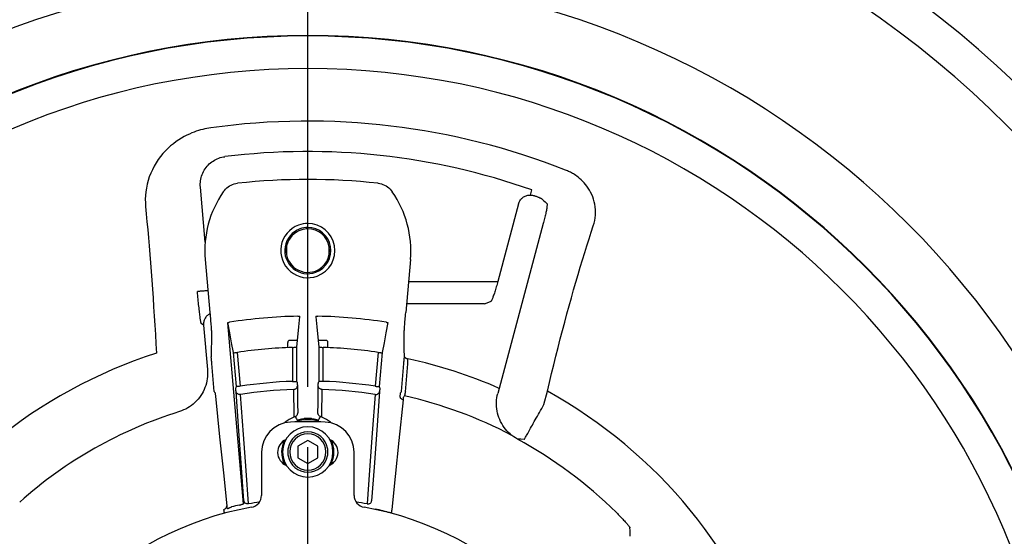
# Model space of a CAD drawing. Units: millimetres. Extents: x 7694 to 9485, y 2382 to 5513.
# Drawn here: x 8234 to 8479, y 3065 to 3193 of the extents above; entities that cross this region are included whole.
import ezdxf

# ---------------------------------------------------------------- set-up
doc = ezdxf.new("R2010")
doc.units = ezdxf.units.MM
doc.header["$LTSCALE"] = 20
doc.linetypes.add('AM_ISO08W050', pattern=[18, 12, -1.5, 3, -1.5])
doc.linetypes.add('AM_ISO08W050x2', pattern=[9, 6, -0.75, 1.5, -0.75])
doc.layers.get('Defpoints').update_dxf_attribs({"linetype": 'CONTINUOUS'})
for name, color, linetype, lineweight in [('AM_0', 7, 'CONTINUOUS', 30), ('AM_2 ( Kontur 0.25)', 5, 'CONTINUOUS', 25), ('AM_5 ( Bemassung)', 3, 'CONTINUOUS', 25), ('AM_7 (Mittellinie)', 4, 'AM_ISO08W050', 25)]:
    doc.layers.add(name, color=color, linetype=linetype, lineweight=lineweight)
doc.styles.get("Standard").update_dxf_attribs({"font": 'ARIALUNI.TTF'})
doc.dimstyles.new('AM_DIN$0', dxfattribs={"dimtxt": 3.5, "dimasz": 4, "dimexe": 1, "dimexo": 0, "dimgap": 1.5, "dimtad": 1, "dimdsep": 46, "dimtxsty": 'Standard', "dimcen": 0, "dimclrd": 256, "dimclre": 256, "dimclrt": 2, "dimadec": 0, "dimazin": 2, "dimtp": 0.1, "dimtm": 0.1, "dimtfac": 0.71, "dimtmove": 0, "dimatfit": 3, "dimfxl": 1, "dimlwd": -1, "dimlwe": -1, "dimarcsym": 0})

# ---------------------------------------------------------------- blocks, each defined once
blk = doc.blocks.new('*D24')
at = {"layer": 'AM_5 ( Bemassung)', "transparency": 16777216}
for p, q in [((8305.52, 3537.56), (9109.52, 3537.56)), ((9089.52, 3457.56), (9089.52, 2529.56)), ((8305.52, 2449.56), (9109.52, 2449.56))]:
    blk.add_line(p, q, dxfattribs=at)
for points in [[(9076.19, 3457.56), (9102.85, 3457.56), (9089.52, 3537.56)], [(9076.19, 2529.56), (9102.85, 2529.56), (9089.52, 2449.56)]]:
    blk.add_solid(points, dxfattribs=at)
at = {"layer": 'Defpoints', "color": 0, "transparency": 16777216}
for p in [(8305.52, 3537.56), (8305.52, 2449.56), (9089.52, 2449.56)]:
    blk.add_point(p, dxfattribs=at)
at = {"layer": 'AM_5 ( Bemassung)', "color": 2, "transparency": 16777216, "insert": (9023.76, 2993.56), "char_height": 70, "attachment_point": 5, "rotation": 90}
blk.add_mtext('1088', dxfattribs=at)

msp = doc.modelspace()

# ---------------------------------------------------------------- linework, layer by layer
at = {"layer": 'AM_0'}
for p, q in [((8280.036, 3138.173), (8278.841, 3151.837)), ((8360.788, 3149.862), (8361.129, 3151.136)), ((8357.864, 3147.646), (8352.703, 3128.386)), ((8363.995, 3142.759), (8352.704, 3100.62)), ((8300.218, 3137.06), (8300.218, 3135.056)), ((8310.821, 3135.028), (8310.821, 3137.076)), ((8280.043, 3133.829), (8281.195, 3120.662)), ((8330.996, 3133.829), (8329.844, 3120.662)), ((8330.52, 3128.386), (8352.703, 3128.386)), ((8349.41, 3122.859), (8350.927, 3123.389)), ((8349.41, 3122.859), (8330.036, 3122.859)), ((8289.548, 3073.193), (8285.617, 3118.119)), ((8303.484, 3119.761), (8303.473, 3119.654)), ((8307.566, 3119.654), (8307.556, 3119.761)), ((8279.638, 3117.507), (8280.6, 3106.502)), ((8300.52, 3111.971), (8300.52, 3113.258)), ((8300.52, 3111.971), (8300.52, 3113.258)), ((8302.886, 3113.758), (8301.02, 3113.758)), ((8310.02, 3113.758), (8308.153, 3113.758)), ((8310.52, 3111.971), (8310.52, 3113.258)), ((8310.52, 3111.971), (8310.52, 3113.258)), ((8287.79, 3102.296), (8287.052, 3110.728)), ((8288.786, 3102.383), (8288.05, 3110.793)), ((8301.726, 3112.027), (8301.726, 3103.597)), ((8302.726, 3112.141), (8302.726, 3103.597)), ((8308.314, 3103.597), (8308.314, 3112.141)), ((8309.314, 3103.597), (8309.314, 3112.027)), ((8322.989, 3110.793), (8322.253, 3102.383)), ((8323.987, 3110.728), (8323.25, 3102.296)), ((8330.342, 3109.004), (8330.376, 3109.184)), ((8282.289, 3101.051), (8281.675, 3108.068)), ((8328.75, 3101.051), (8329.364, 3108.068)), ((8329.747, 3100.964), (8330.36, 3107.981)), ((8364.167, 3097.856), (8365.043, 3101.125)), ((8305.52, 3088.944), (8303.02, 3087.501)), ((8308.02, 3087.501), (8305.52, 3088.944)), ((8303.02, 3087.501), (8303.02, 3084.614)), ((8308.02, 3084.614), (8308.02, 3087.501)), ((8294.02, 3085.971), (8294.02, 3075.281)), ((8303.02, 3084.614), (8305.52, 3083.171)), ((8305.52, 3083.171), (8308.02, 3084.614)), ((8317.02, 3075.281), (8317.02, 3085.971))]:
    msp.add_line(p, q, dxfattribs=at)
for points in [[(8281.436, 3166.543), (8280.929, 3166.466), (8280.424, 3166.375), (8279.917, 3166.271), (8279.406, 3166.152), (8278.887, 3166.016), (8278.359, 3165.862), (8277.818, 3165.688), (8277.264, 3165.491), (8276.693, 3165.268), (8276.1, 3165.014), (8275.481, 3164.723), (8274.832, 3164.389), (8274.159, 3164.008), (8273.477, 3163.584), (8272.796, 3163.12), (8272.121, 3162.613), (8271.453, 3162.064), (8270.795, 3161.469), (8270.153, 3160.83), (8269.531, 3160.147), (8268.935, 3159.421), (8268.369, 3158.656), (8267.839, 3157.854), (8267.349, 3157.019), (8266.902, 3156.157), (8266.504, 3155.271), (8266.155, 3154.368), (8265.858, 3153.452), (8265.613, 3152.528), (8265.421, 3151.601), (8265.282, 3150.674), (8265.194, 3149.753), (8265.157, 3148.839), (8265.168, 3147.937), (8265.228, 3147.047)], [(8278.841, 3151.837), (8278.818, 3152.234), (8278.817, 3152.632), (8278.839, 3153.029), (8278.883, 3153.424), (8278.949, 3153.816), (8279.038, 3154.204), (8279.149, 3154.586), (8279.281, 3154.961), (8279.434, 3155.328), (8279.608, 3155.685), (8279.802, 3156.032), (8280.015, 3156.367), (8280.247, 3156.69), (8280.497, 3156.999), (8280.764, 3157.294), (8281.048, 3157.572), (8281.347, 3157.834), (8281.66, 3158.079), (8281.986, 3158.306), (8282.325, 3158.513), (8282.676, 3158.702), (8283.036, 3158.869), (8283.406, 3159.017), (8283.783, 3159.143), (8284.167, 3159.247), (8284.556, 3159.329), (8284.949, 3159.389)], [(8376.421, 3142.193), (8376.616, 3142.844), (8376.771, 3143.506), (8376.883, 3144.177), (8376.954, 3144.856), (8376.981, 3145.538), (8376.965, 3146.218), (8376.906, 3146.892), (8376.805, 3147.555), (8376.665, 3148.204), (8376.488, 3148.834), (8376.278, 3149.441), (8376.036, 3150.023), (8375.767, 3150.58), (8375.474, 3151.108), (8375.161, 3151.605), (8374.832, 3152.073), (8374.487, 3152.514), (8374.129, 3152.928), (8373.761, 3153.314), (8373.395, 3153.666), (8373.037, 3153.981), (8372.693, 3154.262), (8372.364, 3154.511), (8372.052, 3154.731), (8371.758, 3154.925), (8371.483, 3155.097), (8371.226, 3155.248), (8370.983, 3155.384), (8370.749, 3155.508), (8370.518, 3155.624), (8370.286, 3155.735), (8370.05, 3155.842), (8369.809, 3155.946), (8369.559, 3156.047)], [(8284.53, 3150.667), (8284.788, 3151.006), (8285.075, 3151.323), (8285.387, 3151.613), (8285.723, 3151.876), (8286.081, 3152.11), (8286.457, 3152.312), (8286.848, 3152.481), (8287.253, 3152.616), (8287.668, 3152.716), (8288.089, 3152.781)], [(8322.95, 3152.781), (8323.371, 3152.716), (8323.787, 3152.616), (8324.191, 3152.481), (8324.582, 3152.312), (8324.959, 3152.11), (8325.317, 3151.876), (8325.652, 3151.613), (8325.965, 3151.323), (8326.252, 3151.006), (8326.51, 3150.667)], [(8357.864, 3147.646), (8357.928, 3147.855), (8358.008, 3148.06), (8358.102, 3148.257), (8358.211, 3148.448), (8358.333, 3148.63), (8358.468, 3148.802), (8358.615, 3148.964), (8358.774, 3149.115), (8358.944, 3149.253), (8359.123, 3149.379), (8359.312, 3149.492), (8359.508, 3149.59), (8359.71, 3149.674), (8359.919, 3149.743), (8360.132, 3149.796), (8360.349, 3149.834), (8360.568, 3149.856), (8360.788, 3149.862)], [(8360.788, 3149.862), (8360.959, 3149.855), (8361.129, 3149.838), (8361.297, 3149.811), (8361.463, 3149.774), (8361.628, 3149.728), (8361.792, 3149.672)], [(8363.625, 3148.903), (8363.602, 3148.919), (8363.566, 3148.941), (8363.515, 3148.967), (8363.451, 3148.999), (8363.374, 3149.035), (8363.284, 3149.075), (8363.18, 3149.121), (8363.066, 3149.17), (8362.939, 3149.222), (8362.802, 3149.279), (8362.654, 3149.338), (8362.497, 3149.401), (8362.332, 3149.465), (8362.159, 3149.532), (8361.978, 3149.601), (8361.792, 3149.672)], [(8363.625, 3148.903), (8364.051, 3148.525), (8364.476, 3148.147), (8364.9, 3147.768)], [(8364.9, 3147.768), (8364.921, 3147.735), (8364.937, 3147.682), (8364.946, 3147.607), (8364.95, 3147.511), (8364.947, 3147.395), (8364.938, 3147.258), (8364.924, 3147.102), (8364.903, 3146.928), (8364.876, 3146.735), (8364.844, 3146.526), (8364.806, 3146.3), (8364.762, 3146.059), (8364.713, 3145.804), (8364.66, 3145.535), (8364.601, 3145.255), (8364.538, 3144.966), (8364.47, 3144.666), (8364.399, 3144.359), (8364.324, 3144.046), (8364.246, 3143.728), (8364.164, 3143.406), (8364.081, 3143.082), (8363.995, 3142.759)], [(8265.228, 3147.047), (8265.402, 3145.164), (8265.576, 3143.236), (8265.749, 3141.267), (8265.922, 3139.259), (8266.092, 3137.215), (8266.261, 3135.137), (8266.429, 3133.027), (8266.593, 3130.886), (8266.756, 3128.717), (8266.915, 3126.522), (8267.071, 3124.303), (8267.223, 3122.063), (8267.372, 3119.802), (8267.516, 3117.525), (8267.655, 3115.232), (8267.789, 3112.925), (8267.918, 3110.605)], [(8365.043, 3101.125), (8365.557, 3103.336), (8366.079, 3105.534), (8366.607, 3107.718), (8367.141, 3109.884), (8367.68, 3112.028), (8368.223, 3114.15), (8368.77, 3116.249), (8369.319, 3118.321), (8369.871, 3120.367), (8370.424, 3122.384), (8370.978, 3124.37), (8371.532, 3126.324), (8372.086, 3128.244), (8372.638, 3130.129), (8373.189, 3131.977), (8373.738, 3133.786), (8374.283, 3135.554), (8374.824, 3137.281), (8375.362, 3138.964), (8375.894, 3140.602), (8376.421, 3142.193)], [(8352.703, 3128.386), (8352.612, 3128.049), (8352.519, 3127.713), (8352.424, 3127.38), (8352.329, 3127.051), (8352.233, 3126.728), (8352.137, 3126.412), (8352.042, 3126.106), (8351.948, 3125.811), (8351.856, 3125.527), (8351.765, 3125.258), (8351.677, 3125.003), (8351.592, 3124.763), (8351.509, 3124.541), (8351.431, 3124.336), (8351.356, 3124.15), (8351.285, 3123.983), (8351.219, 3123.836), (8351.157, 3123.71), (8351.101, 3123.603), (8351.049, 3123.518), (8351.003, 3123.454), (8350.962, 3123.411), (8350.927, 3123.389)], [(8280.718, 3126.122), (8280.607, 3126.112), (8280.37, 3126.091), (8280.138, 3126.071), (8279.913, 3126.051), (8279.695, 3126.032), (8279.486, 3126.014), (8279.287, 3125.996), (8279.1, 3125.98), (8278.927, 3125.965), (8278.767, 3125.951), (8278.623, 3125.938), (8278.494, 3125.927), (8278.383, 3125.917), (8278.289, 3125.909), (8278.214, 3125.902), (8278.157, 3125.897), (8278.119, 3125.894), (8278.101, 3125.893)], [(8279.068, 3117.94), (8279.049, 3117.967), (8279.028, 3118.022), (8279.004, 3118.104), (8278.978, 3118.214), (8278.951, 3118.351), (8278.921, 3118.514), (8278.889, 3118.703), (8278.856, 3118.917), (8278.821, 3119.155), (8278.784, 3119.418), (8278.746, 3119.703), (8278.707, 3120.01), (8278.666, 3120.337), (8278.625, 3120.684), (8278.582, 3121.05), (8278.539, 3121.433), (8278.495, 3121.832), (8278.451, 3122.246), (8278.407, 3122.672), (8278.362, 3123.11), (8278.318, 3123.558), (8278.273, 3124.015), (8278.229, 3124.479), (8278.186, 3124.949), (8278.143, 3125.42), (8278.101, 3125.893)], [(8281.195, 3120.662), (8281.236, 3120.198), (8281.276, 3119.736), (8281.314, 3119.283), (8281.352, 3118.843), (8281.387, 3118.418), (8281.421, 3118.011), (8281.452, 3117.627), (8281.48, 3117.271), (8281.506, 3116.944), (8281.529, 3116.648), (8281.549, 3116.387), (8281.565, 3116.163), (8281.577, 3115.978), (8281.586, 3115.832), (8281.591, 3115.727), (8281.593, 3115.665)], [(8329.447, 3115.665), (8329.448, 3115.727), (8329.454, 3115.832), (8329.462, 3115.978), (8329.475, 3116.163), (8329.491, 3116.387), (8329.511, 3116.648), (8329.533, 3116.944), (8329.559, 3117.271), (8329.588, 3117.627), (8329.619, 3118.011), (8329.652, 3118.418), (8329.688, 3118.843), (8329.725, 3119.283), (8329.764, 3119.736), (8329.804, 3120.198), (8329.844, 3120.662)], [(8281.217, 3120.414), (8281.099, 3120.35), (8280.921, 3120.236), (8280.752, 3120.111), (8280.592, 3119.974), (8280.443, 3119.826), (8280.304, 3119.667), (8280.176, 3119.5), (8280.06, 3119.324), (8279.958, 3119.14), (8279.868, 3118.949), (8279.792, 3118.753), (8279.73, 3118.551), (8279.682, 3118.346), (8279.649, 3118.138), (8279.63, 3117.927), (8279.627, 3117.717), (8279.638, 3117.507)], [(8285.637, 3118.201), (8285.63, 3118.174), (8285.624, 3118.147), (8285.617, 3118.119)], [(8285.637, 3118.201), (8285.742, 3118.222), (8285.852, 3118.242), (8285.965, 3118.262), (8286.079, 3118.28)], [(8287.052, 3110.728), (8286.588, 3113.181), (8286.116, 3115.673), (8285.637, 3118.201)], [(8303.473, 3119.654), (8303.224, 3117.146), (8302.971, 3114.607), (8302.726, 3112.141)], [(8303.037, 3119.762), (8303.152, 3119.764), (8303.267, 3119.764), (8303.378, 3119.763), (8303.484, 3119.761)], [(8303.511, 3119.651), (8303.502, 3119.687), (8303.493, 3119.724), (8303.484, 3119.761)], [(8307.556, 3119.761), (8307.547, 3119.724), (8307.537, 3119.687), (8307.528, 3119.651)], [(8307.556, 3119.761), (8307.661, 3119.763), (8307.773, 3119.764), (8307.887, 3119.764), (8308.002, 3119.762)], [(8308.314, 3112.141), (8308.069, 3114.607), (8307.816, 3117.146), (8307.566, 3119.654)], [(8325.402, 3118.201), (8324.924, 3115.673), (8324.452, 3113.181), (8323.987, 3110.728)], [(8324.961, 3118.28), (8325.052, 3118.266), (8325.143, 3118.25), (8325.232, 3118.234), (8325.319, 3118.218), (8325.402, 3118.201)], [(8325.422, 3118.119), (8325.416, 3118.147), (8325.409, 3118.174), (8325.402, 3118.201)], [(8279.638, 3117.507), (8279.352, 3117.724), (8279.068, 3117.94)], [(8281.593, 3115.665), (8281.571, 3113.613), (8281.55, 3111.61), (8281.53, 3109.654)], [(8329.51, 3109.654), (8329.489, 3111.61), (8329.469, 3113.613), (8329.447, 3115.665)], [(8287.052, 3110.728), (8287.063, 3110.718), (8287.09, 3110.711), (8287.132, 3110.707), (8287.19, 3110.706), (8287.263, 3110.707), (8287.349, 3110.712), (8287.448, 3110.72), (8287.556, 3110.73), (8287.672, 3110.743), (8287.795, 3110.758), (8287.922, 3110.775), (8288.05, 3110.793)], [(8301.726, 3112.027), (8301.855, 3112.032), (8301.982, 3112.038), (8302.106, 3112.045), (8302.222, 3112.053), (8302.33, 3112.062), (8302.429, 3112.072), (8302.516, 3112.083), (8302.589, 3112.095), (8302.647, 3112.106), (8302.69, 3112.118), (8302.716, 3112.13), (8302.726, 3112.141)], [(8308.314, 3112.141), (8308.324, 3112.13), (8308.35, 3112.118), (8308.393, 3112.106), (8308.451, 3112.095), (8308.524, 3112.083), (8308.611, 3112.072), (8308.709, 3112.062), (8308.818, 3112.053), (8308.934, 3112.045), (8309.057, 3112.038), (8309.185, 3112.032), (8309.314, 3112.027)], [(8322.989, 3110.793), (8323.117, 3110.775), (8323.244, 3110.758), (8323.367, 3110.743), (8323.482, 3110.73), (8323.59, 3110.72), (8323.689, 3110.712), (8323.775, 3110.708), (8323.848, 3110.706), (8323.906, 3110.707), (8323.95, 3110.711), (8323.977, 3110.718), (8323.987, 3110.728)], [(8281.675, 3108.068), (8281.657, 3108.27), (8281.64, 3108.471), (8281.622, 3108.669), (8281.604, 3108.86), (8281.588, 3109.043), (8281.572, 3109.215), (8281.557, 3109.376), (8281.543, 3109.522), (8281.53, 3109.654)], [(8329.364, 3108.068), (8329.382, 3108.269), (8329.4, 3108.47), (8329.418, 3108.668), (8329.435, 3108.859), (8329.452, 3109.043), (8329.468, 3109.215), (8329.483, 3109.375), (8329.497, 3109.522), (8329.51, 3109.654)], [(8329.51, 3109.654), (8329.52, 3109.633), (8329.545, 3109.609), (8329.577, 3109.585), (8329.611, 3109.563), (8329.64, 3109.542), (8329.662, 3109.524)], [(8329.662, 3109.524), (8329.692, 3109.497), (8329.722, 3109.471), (8329.752, 3109.448), (8329.782, 3109.427), (8329.813, 3109.406), (8329.844, 3109.387), (8329.875, 3109.369), (8329.906, 3109.351), (8329.938, 3109.335), (8329.971, 3109.319), (8330.004, 3109.304), (8330.038, 3109.289), (8330.073, 3109.275), (8330.108, 3109.261), (8330.144, 3109.248), (8330.181, 3109.236), (8330.219, 3109.224), (8330.257, 3109.213), (8330.296, 3109.202), (8330.336, 3109.192), (8330.376, 3109.184)], [(8330.36, 3107.981), (8330.357, 3108.089), (8330.353, 3108.197), (8330.35, 3108.303), (8330.347, 3108.406), (8330.345, 3108.503), (8330.343, 3108.594), (8330.341, 3108.678), (8330.34, 3108.754), (8330.339, 3108.821), (8330.339, 3108.879), (8330.339, 3108.927), (8330.34, 3108.964), (8330.34, 3108.99), (8330.342, 3109.004)], [(8280.6, 3106.502), (8280.634, 3105.938), (8280.635, 3105.373), (8280.605, 3104.809), (8280.542, 3104.248), (8280.448, 3103.691), (8280.323, 3103.14), (8280.167, 3102.598), (8279.98, 3102.065), (8279.764, 3101.543), (8279.519, 3101.035), (8279.245, 3100.541), (8278.944, 3100.063), (8278.616, 3099.604), (8278.263, 3099.163), (8277.886, 3098.743), (8277.485, 3098.345), (8277.063, 3097.97), (8276.62, 3097.62), (8276.158, 3097.296), (8275.678, 3096.997), (8275.182, 3096.727), (8274.672, 3096.485), (8274.148, 3096.272), (8273.614, 3096.089)], [(8301.726, 3103.597), (8301.867, 3103.597), (8302.006, 3103.597), (8302.139, 3103.597), (8302.264, 3103.597), (8302.377, 3103.597), (8302.478, 3103.597), (8302.564, 3103.597), (8302.633, 3103.597), (8302.683, 3103.597), (8302.714, 3103.597), (8302.726, 3103.597)], [(8302.726, 3103.597), (8302.783, 3103.484), (8302.84, 3103.371), (8302.898, 3103.259)], [(8308.142, 3103.259), (8308.199, 3103.371), (8308.257, 3103.484), (8308.314, 3103.597)], [(8309.314, 3103.597), (8309.172, 3103.597), (8309.034, 3103.597), (8308.901, 3103.597), (8308.776, 3103.597), (8308.662, 3103.597), (8308.561, 3103.597), (8308.476, 3103.597), (8308.407, 3103.597), (8308.356, 3103.597), (8308.325, 3103.597), (8308.314, 3103.597)], [(8282.289, 3101.051), (8282.356, 3100.949), (8282.422, 3100.846), (8282.489, 3100.743)], [(8287.696, 3101.11), (8287.679, 3101.347), (8287.665, 3101.546), (8287.656, 3101.705), (8287.65, 3101.821), (8287.648, 3101.895), (8287.65, 3101.926)], [(8287.65, 3101.926), (8287.696, 3102.05), (8287.743, 3102.173), (8287.79, 3102.296)], [(8289.665, 3073.934), (8289.065, 3082.206), (8288.414, 3091.188), (8287.696, 3101.11)], [(8288.825, 3100.343), (8288.678, 3100.333), (8288.531, 3100.341), (8288.388, 3100.368), (8288.251, 3100.414), (8288.124, 3100.476), (8288.009, 3100.554), (8287.909, 3100.646), (8287.826, 3100.75), (8287.762, 3100.863), (8287.718, 3100.984), (8287.696, 3101.11)], [(8288.786, 3102.383), (8288.645, 3102.371), (8288.507, 3102.359), (8288.374, 3102.347), (8288.25, 3102.337), (8288.137, 3102.327), (8288.036, 3102.318), (8287.951, 3102.31), (8287.882, 3102.304), (8287.832, 3102.3), (8287.801, 3102.297), (8287.79, 3102.296)], [(8301.952, 3101.581), (8302.091, 3101.594), (8302.226, 3101.623), (8302.356, 3101.668), (8302.478, 3101.728), (8302.588, 3101.802), (8302.686, 3101.889), (8302.768, 3101.987), (8302.835, 3102.093), (8302.883, 3102.207), (8302.913, 3102.325), (8302.923, 3102.445)], [(8301.952, 3101.581), (8301.985, 3099.384), (8302.018, 3097.163), (8302.052, 3094.918)], [(8302.898, 3103.259), (8302.902, 3103.228), (8302.906, 3103.155), (8302.911, 3103.039), (8302.915, 3102.881), (8302.919, 3102.682), (8302.923, 3102.445)], [(8302.923, 3102.445), (8302.956, 3100.248), (8302.989, 3098.027), (8303.023, 3095.782)], [(8308.017, 3095.782), (8308.05, 3098.027), (8308.084, 3100.248), (8308.117, 3102.445)], [(8308.117, 3102.445), (8308.12, 3102.682), (8308.125, 3102.881), (8308.129, 3103.039), (8308.133, 3103.155), (8308.138, 3103.228), (8308.142, 3103.259)], [(8309.088, 3101.581), (8308.949, 3101.594), (8308.813, 3101.623), (8308.683, 3101.668), (8308.562, 3101.728), (8308.451, 3101.802), (8308.354, 3101.889), (8308.271, 3101.987), (8308.205, 3102.093), (8308.157, 3102.207), (8308.127, 3102.325), (8308.117, 3102.445)], [(8308.987, 3094.918), (8309.021, 3097.163), (8309.055, 3099.384), (8309.088, 3101.581)], [(8323.344, 3101.11), (8322.646, 3091.483), (8321.981, 3082.302), (8321.375, 3073.934)], [(8322.214, 3100.343), (8322.362, 3100.333), (8322.509, 3100.341), (8322.652, 3100.368), (8322.789, 3100.414), (8322.916, 3100.476), (8323.031, 3100.554), (8323.131, 3100.646), (8323.214, 3100.75), (8323.278, 3100.863), (8323.321, 3100.984), (8323.344, 3101.11)], [(8322.253, 3102.383), (8322.394, 3102.371), (8322.533, 3102.359), (8322.665, 3102.347), (8322.789, 3102.337), (8322.903, 3102.327), (8323.003, 3102.318), (8323.089, 3102.31), (8323.157, 3102.304), (8323.207, 3102.3), (8323.238, 3102.297), (8323.25, 3102.296)], [(8323.25, 3102.296), (8323.296, 3102.173), (8323.343, 3102.05), (8323.39, 3101.926)], [(8323.39, 3101.926), (8323.392, 3101.895), (8323.39, 3101.821), (8323.384, 3101.705), (8323.374, 3101.546), (8323.361, 3101.347), (8323.344, 3101.11)], [(8328.551, 3100.743), (8328.617, 3100.846), (8328.684, 3100.949), (8328.75, 3101.051)], [(8329.747, 3100.964), (8329.716, 3100.827), (8329.685, 3100.692), (8329.656, 3100.563), (8329.629, 3100.442), (8329.604, 3100.331), (8329.582, 3100.233), (8329.563, 3100.149), (8329.548, 3100.082), (8329.536, 3100.032), (8329.529, 3100.001), (8329.527, 3099.989)], [(8282.489, 3100.743), (8282.496, 3100.714), (8282.507, 3100.641), (8282.521, 3100.525), (8282.539, 3100.367), (8282.561, 3100.168), (8282.585, 3099.931)], [(8282.585, 3099.931), (8283.619, 3089.848), (8284.539, 3080.87), (8285.377, 3072.691)], [(8290.818, 3073.172), (8290.21, 3081.441), (8289.551, 3090.422), (8288.825, 3100.343)], [(8322.214, 3100.343), (8321.51, 3090.717), (8320.837, 3081.538), (8320.221, 3073.172)], [(8326.436, 3071.769), (8327.286, 3079.944), (8328.217, 3088.92), (8329.261, 3099.001)], [(8328.454, 3099.931), (8328.479, 3100.168), (8328.5, 3100.367), (8328.518, 3100.525), (8328.533, 3100.641), (8328.544, 3100.714), (8328.551, 3100.743)], [(8329.261, 3099.001), (8329.121, 3099.037), (8328.988, 3099.09), (8328.865, 3099.159), (8328.754, 3099.243), (8328.658, 3099.339), (8328.578, 3099.445), (8328.517, 3099.56), (8328.476, 3099.681), (8328.454, 3099.806), (8328.454, 3099.931)], [(8329.261, 3099.001), (8329.277, 3099.2), (8329.291, 3099.366), (8329.304, 3099.498), (8329.314, 3099.595), (8329.322, 3099.656), (8329.328, 3099.681)], [(8329.328, 3099.681), (8329.394, 3099.783), (8329.46, 3099.886), (8329.527, 3099.989)], [(8357.596, 3089.259), (8357.113, 3089.539), (8356.647, 3089.845), (8356.198, 3090.177), (8355.77, 3090.533), (8355.362, 3090.912), (8354.975, 3091.313), (8354.611, 3091.735), (8354.272, 3092.176), (8353.958, 3092.634), (8353.669, 3093.11), (8353.408, 3093.601), (8353.175, 3094.105), (8352.97, 3094.62), (8352.794, 3095.147), (8352.648, 3095.683), (8352.531, 3096.225), (8352.446, 3096.772), (8352.39, 3097.324), (8352.366, 3097.879), (8352.372, 3098.432), (8352.409, 3098.985), (8352.477, 3099.535), (8352.575, 3100.081), (8352.704, 3100.62)], [(8359.269, 3089.145), (8359.287, 3089.177), (8359.32, 3089.236), (8359.369, 3089.323), (8359.434, 3089.438), (8359.514, 3089.581), (8359.609, 3089.749), (8359.718, 3089.945), (8359.843, 3090.165), (8359.981, 3090.411), (8360.132, 3090.681), (8360.297, 3090.974), (8360.474, 3091.289), (8360.664, 3091.626), (8360.864, 3091.982), (8361.075, 3092.358), (8361.297, 3092.751), (8361.527, 3093.161), (8361.766, 3093.586), (8362.013, 3094.025), (8362.267, 3094.477), (8362.527, 3094.939), (8362.792, 3095.41), (8363.062, 3095.89), (8363.335, 3096.376), (8363.611, 3096.867), (8363.889, 3097.361), (8364.167, 3097.856)], [(8302.361, 3094.841), (8301.878, 3094.646), (8301.384, 3094.411), (8300.881, 3094.133), (8300.37, 3093.805), (8299.856, 3093.423), (8299.626, 3093.225)], [(8302.052, 3094.918), (8302.119, 3094.877), (8302.184, 3094.849), (8302.246, 3094.833), (8302.306, 3094.831), (8302.361, 3094.841)], [(8302.361, 3094.841), (8302.486, 3094.896), (8302.602, 3094.967), (8302.707, 3095.053), (8302.8, 3095.153), (8302.878, 3095.264), (8302.941, 3095.385), (8302.986, 3095.513), (8303.014, 3095.646), (8303.023, 3095.782)], [(8302.361, 3094.841), (8302.517, 3094.555), (8302.674, 3094.265), (8302.833, 3093.972)], [(8302.833, 3093.972), (8302.846, 3093.972), (8302.883, 3093.98), (8302.944, 3093.996), (8303.027, 3094.019), (8303.131, 3094.047), (8303.253, 3094.079), (8303.392, 3094.114), (8303.546, 3094.15), (8303.711, 3094.187), (8303.884, 3094.222), (8304.064, 3094.254), (8304.247, 3094.284), (8304.433, 3094.31), (8304.619, 3094.332)], [(8306.42, 3094.332), (8306.606, 3094.31), (8306.792, 3094.284), (8306.976, 3094.254), (8307.155, 3094.222), (8307.329, 3094.187), (8307.494, 3094.15), (8307.647, 3094.114), (8307.786, 3094.079), (8307.909, 3094.047), (8308.012, 3094.019), (8308.096, 3093.996), (8308.156, 3093.98), (8308.193, 3093.972), (8308.207, 3093.972)], [(8308.678, 3094.841), (8308.554, 3094.896), (8308.438, 3094.967), (8308.332, 3095.053), (8308.24, 3095.153), (8308.161, 3095.264), (8308.099, 3095.385), (8308.054, 3095.513), (8308.026, 3095.646), (8308.017, 3095.782)], [(8308.207, 3093.972), (8308.365, 3094.265), (8308.522, 3094.555), (8308.678, 3094.841)], [(8308.678, 3094.841), (8308.734, 3094.831), (8308.793, 3094.833), (8308.856, 3094.849), (8308.921, 3094.877), (8308.987, 3094.918)], [(8311.413, 3093.225), (8311.182, 3093.425), (8310.668, 3093.806), (8310.158, 3094.134), (8309.654, 3094.412), (8309.161, 3094.646), (8308.678, 3094.841)], [(8359.269, 3089.145), (8358.433, 3089.205), (8357.596, 3089.259)], [(8284.604, 3071.769), (8284.739, 3071.808), (8284.867, 3071.863), (8284.985, 3071.933), (8285.091, 3072.017), (8285.183, 3072.112), (8285.259, 3072.217), (8285.317, 3072.33), (8285.357, 3072.448), (8285.377, 3072.569), (8285.377, 3072.691)], [(8284.604, 3071.769), (8284.631, 3071.568), (8284.655, 3071.401), (8284.674, 3071.27), (8284.689, 3071.174), (8284.699, 3071.115), (8284.705, 3071.093)], [(8285.377, 3072.691), (8285.393, 3072.529), (8285.408, 3072.394), (8285.42, 3072.288), (8285.43, 3072.211), (8285.437, 3072.164), (8285.442, 3072.146)], [(8285.442, 3072.146), (8285.5, 3072.105), (8285.559, 3072.064), (8285.617, 3072.023)], [(8285.617, 3072.023), (8285.624, 3072.024), (8285.643, 3072.031), (8285.674, 3072.043), (8285.716, 3072.06), (8285.769, 3072.081), (8285.832, 3072.107), (8285.904, 3072.138), (8285.985, 3072.171), (8286.073, 3072.208), (8286.168, 3072.247), (8286.269, 3072.288), (8286.374, 3072.331), (8286.48, 3072.374), (8286.587, 3072.416)], [(8288.572, 3072.867), (8288.679, 3072.903), (8288.785, 3072.939), (8288.89, 3072.974), (8288.991, 3073.007), (8289.087, 3073.039), (8289.176, 3073.068), (8289.257, 3073.094), (8289.331, 3073.118), (8289.394, 3073.138), (8289.448, 3073.156), (8289.491, 3073.17), (8289.522, 3073.182), (8289.541, 3073.189), (8289.548, 3073.193)], [(8289.548, 3073.193), (8289.597, 3073.258), (8289.646, 3073.323), (8289.695, 3073.388)], [(8289.695, 3073.388), (8289.697, 3073.406), (8289.696, 3073.454), (8289.692, 3073.532), (8289.685, 3073.638), (8289.676, 3073.773), (8289.665, 3073.934)], [(8290.818, 3073.172), (8290.669, 3073.158), (8290.52, 3073.164), (8290.373, 3073.189), (8290.234, 3073.233), (8290.104, 3073.294), (8289.986, 3073.372), (8289.884, 3073.465), (8289.799, 3073.569), (8289.733, 3073.684), (8289.688, 3073.807), (8289.665, 3073.934)], [(8320.221, 3073.172), (8320.371, 3073.158), (8320.52, 3073.164), (8320.666, 3073.189), (8320.806, 3073.233), (8320.936, 3073.294), (8321.053, 3073.372), (8321.156, 3073.465), (8321.241, 3073.569), (8321.307, 3073.684), (8321.351, 3073.807), (8321.375, 3073.934)], [(8326.335, 3071.093), (8326.34, 3071.115), (8326.351, 3071.174), (8326.366, 3071.27), (8326.385, 3071.401), (8326.408, 3071.568), (8326.436, 3071.769)], [(8284.705, 3071.093), (8284.763, 3071.052), (8284.821, 3071.011), (8284.879, 3070.97)], [(8324.219, 3071.444), (8324.433, 3071.392), (8324.646, 3071.341), (8324.855, 3071.29), (8325.057, 3071.24), (8325.248, 3071.193), (8325.425, 3071.148), (8325.587, 3071.108), (8325.732, 3071.072), (8325.858, 3071.041), (8325.964, 3071.014), (8326.048, 3070.994), (8326.11, 3070.98), (8326.147, 3070.972), (8326.161, 3070.97)], [(8326.161, 3070.97), (8326.219, 3071.011), (8326.277, 3071.052), (8326.335, 3071.093)], [(8382.158, 3070.999), (8382.395, 3070.763), (8382.631, 3070.526), (8382.863, 3070.29), (8383.09, 3070.056), (8383.313, 3069.825), (8383.53, 3069.597), (8383.739, 3069.374), (8383.941, 3069.158), (8384.133, 3068.949), (8384.316, 3068.747), (8384.489, 3068.555), (8384.65, 3068.374), (8384.799, 3068.203), (8384.936, 3068.044), (8385.06, 3067.897), (8385.17, 3067.765), (8385.266, 3067.646), (8385.349, 3067.541), (8385.416, 3067.452), (8385.469, 3067.378), (8385.507, 3067.32), (8385.53, 3067.278), (8385.538, 3067.253)], [(8385.579, 3065.119), (8385.568, 3065.826), (8385.554, 3066.538), (8385.538, 3067.253)]]:
    msp.add_lwpolyline(points, dxfattribs=at)
for centre, radius, start, end in [((8305.52, 2993.558), 515, 79.1552, 160.8448), ((8305.52, 2993.558), 500, 75.54445, 164.45555), ((8305.52, 2993.558), 484.584, 78.90268, 161.09732), ((8305.52, 2993.558), 254.554, 0, 180), ((8305.52, 2993.558), 245.524, 0, 180), ((8305.52, 2993.558), 210.857, 0, 180), ((8305.52, 2993.558), 195.914, 0, 180), ((8305.52, 2993.558), 195.8, 0, 180), ((8305.52, 2993.558), 187.691, 0, 180), ((8305.52, 2993.558), 174.654, 68.48983, 97.9261), ((8305.52, 2993.558), 167.103, 70.56203, 97.07122), ((8305.52, 2993.558), 160.175, 83.75268, 96.24732), ((8305.52, 3136.058), 25.574, 145.16108, 185), ((8305.52, 3136.058), 25.574, 355, 34.83892), ((8305.52, 3136.058), 6.733, 90, 109.99914), ((8305.52, 3136.058), 6.733, 290.35441, 90), ((8305.52, 3136.058), 6.733, 109.99914, 290.35441), ((8305.52, 3136.058), 5.733, 109.99961, 290.35441), ((8305.52, 3136.058), 5.401, 106.24438, 290.35441), ((8305.52, 3136.058), 5.733, 90, 109.99961), ((8305.52, 3136.058), 5.401, 90, 106.24438), ((8305.52, 3136.058), 5.733, 290.35441, 90), ((8305.52, 3136.058), 5.401, 290.35441, 90), ((8305.52, 2993.558), 126.229, 91.12698, 98.85959), ((8305.52, 2993.558), 126.229, 81.14041, 88.87302), ((8301.02, 3113.258), 0.5, 90, 180), ((8301.02, 3113.258), 0.5, 90, 180), ((8310.02, 3113.258), 0.5, 0, 90), ((8310.02, 3113.258), 0.5, 0, 90), ((8305.52, 2993.558), 118.53, 91.83437, 98.47535), ((8305.52, 2993.558), 118.53, 81.52465, 88.16563), ((8305.52, 2993.558), 122.938, 107.80959, 151.04176), ((8305.52, 2993.558), 118.267, 66.31034, 77.86779), ((8305.52, 2993.558), 110.105, 91.97479, 98.74164), ((8305.52, 2993.558), 110.105, 81.25836, 88.02521), ((8305.52, 2993.558), 108.083, 91.89187, 98.88555), ((8305.52, 2993.558), 108.083, 81.11445, 88.10813), ((8305.52, 2993.558), 122.938, 17.80959, 61.04176), ((8305.52, 2993.558), 109.105, 62.31935, 77.28897), ((8305.52, 2993.558), 107.381, 107.28515, 131.79204), ((8305.52, 2993.558), 100, 87.52157, 92.47843), ((8305.52, 3086.058), 8.009, 68.43541, 111.56458), ((8305.52, 3086.058), 8.323, 83.78885, 96.21115), ((8301.52, 3085.971), 7.5, 92.47843, 180), ((8305.52, 3086.058), 6.25, 0, 180), ((8309.52, 3085.971), 7.5, 0, 87.52157), ((8301.52, 3085.971), 3.5, 113.56839, 248.49319), ((8305.52, 3086.058), 6.5, 153.087, 180), ((8305.52, 3086.058), 5, 10.6637, 169.3363), ((8305.52, 3086.058), 5, 10.66964, 169.33036), ((8305.52, 3086.058), 4.5, 0, 180), ((8309.52, 3085.971), 3.5, 291.50681, 66.43161), ((8305.52, 3086.058), 6.5, 0, 26.913), ((8305.52, 2993.558), 108.952, 45.29848, 61.44709), ((8305.52, 3086.058), 5, 169.3363, 180), ((8305.52, 3086.058), 5, 169.33036, 180), ((8305.52, 3086.058), 5, 0, 10.6637), ((8305.52, 3086.058), 5, 0, 10.66964), ((8305.52, 3086.058), 6.5, 180, 209.43404), ((8305.52, 3086.058), 6.25, 180, 0), ((8305.52, 3086.058), 5, 180, 190.6637), ((8305.52, 3086.058), 5, 180, 190.66964), ((8305.52, 3086.058), 5, 190.6637, 349.3363), ((8305.52, 3086.058), 5, 190.66964, 349.33036), ((8305.52, 3086.058), 4.5, 180, 0), ((8305.52, 3086.058), 5, 349.3363, 0), ((8305.52, 3086.058), 5, 349.33036, 0), ((8305.52, 3086.058), 6.5, 330.56596, 0), ((8291.02, 3075.281), 3, 280.06113, 0), ((8320.02, 3075.281), 3, 180, 259.93887), ((8305.52, 2993.558), 80, 100.06113, 169.93887), ((8305.52, 2993.558), 81.1, 102.06201, 103.50054), ((8305.52, 2993.558), 80.96, 98.52743, 100.46251), ((8305.52, 2993.558), 80.96, 79.53749, 81.47257), ((8305.52, 2993.558), 80, 10.06113, 79.93887), ((8305.52, 2993.558), 80.1, 76.49946, 77.93799), ((8305.52, 2993.558), 108.761, 42.64467, 42.66933), ((8305.52, 2993.558), 108.761, 42.62984, 42.64467)]:
    msp.add_arc(centre, radius, start, end, dxfattribs=at)
at = {"layer": 'AM_2 ( Kontur 0.25)'}
msp.add_circle((8305.52, 2993.558), 544, dxfattribs=at)
at = {"layer": 'AM_7 (Mittellinie)', "linetype": 'AM_ISO08W050x2'}
msp.add_line((8305.52, 2382.233), (8305.52, 3604.882), dxfattribs=at)

# ---------------------------------------------------------------- dimensions: what is measured, and where the dimension line sits
at = {"layer": 'AM_5 ( Bemassung)'}
dim = msp.add_linear_dim(base=(9089.52, 2449.558), p1=(8305.52, 3537.558), p2=(8305.52, 2449.558), angle=90, dimstyle='AM_DIN$0', override={"dimscale": 20}, dxfattribs=at)
dim.commit()
dim.dimension.update_dxf_attribs({"geometry": '*D24', "text_midpoint": (9023.756, 2993.558)})

doc.saveas('drawing.dxf')
